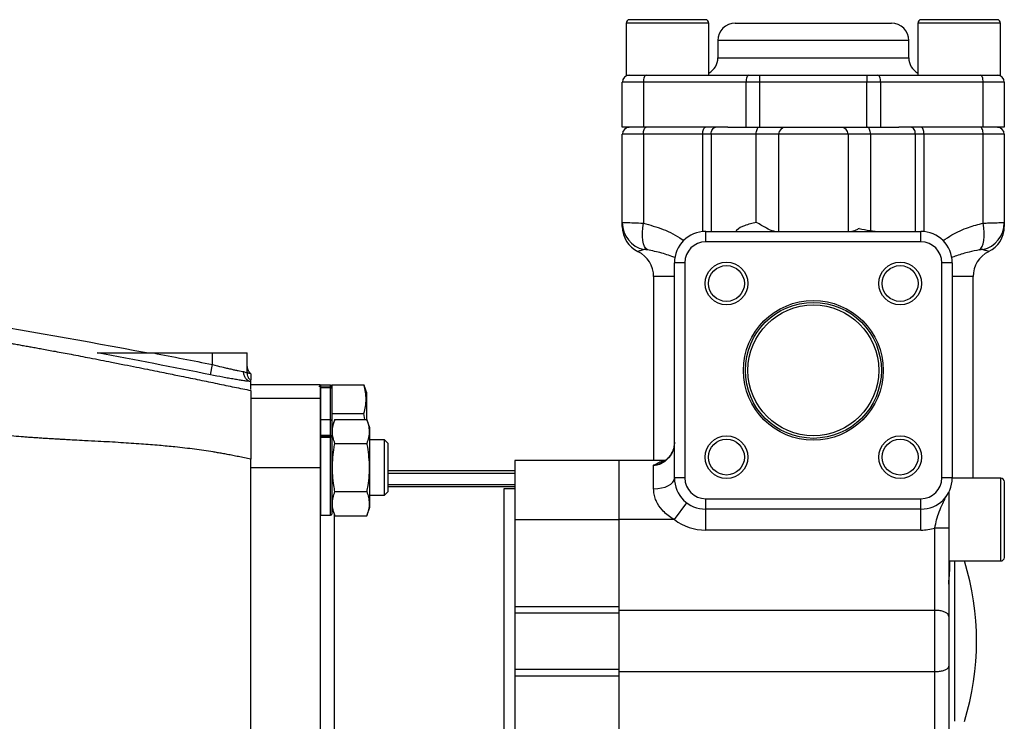
# Model space of a CAD drawing. Units: inches. Extents: x -72 to 57, y -28 to 40.
# Drawn here: x -53 to -42, y 5 to 12 of the extents above; entities that cross this region are included whole.
import ezdxf

# ---------------------------------------------------------------- set-up
doc = ezdxf.new("R2010")
doc.units = ezdxf.units.IN
doc.header["$MEASUREMENT"] = 0

msp = doc.modelspace()

# ---------------------------------------------------------------- linework, layer by layer
at = {"color": 7, "linetype": 'Continuous', "lineweight": 25}
for p, q in [((-46.555, 12.438), (-46.555, 11.848)), ((-46.516, 12.478), (-45.658, 12.478)), ((-45.618, 11.848), (-45.618, 12.438)), ((-45.319, 12.438), (-43.548, 12.438)), ((-43.248, 12.438), (-43.248, 11.848)), ((-43.209, 12.478), (-42.351, 12.478)), ((-42.311, 11.848), (-42.311, 12.438)), ((-45.516, 12.241), (-45.516, 12.045)), ((-43.351, 12.045), (-43.351, 12.241)), ((-46.555, 11.848), (-45.949, 11.848)), ((-45.949, 11.848), (-45.166, 11.848)), ((-45.166, 11.848), (-45.042, 11.848)), ((-45.042, 11.848), (-45.042, 11.769)), ((-45.042, 11.848), (-43.825, 11.848)), ((-43.825, 11.848), (-43.825, 11.769)), ((-43.825, 11.848), (-43.701, 11.848)), ((-43.701, 11.848), (-42.918, 11.848)), ((-42.918, 11.848), (-42.311, 11.848)), ((-46.36, 11.769), (-46.599, 11.769)), ((-46.599, 11.257), (-46.599, 11.769)), ((-46.36, 11.769), (-46.36, 11.257)), ((-45.196, 11.769), (-46.36, 11.769)), ((-45.042, 11.769), (-45.196, 11.769)), ((-45.196, 11.257), (-45.196, 11.769)), ((-45.042, 11.769), (-45.042, 11.257)), ((-43.825, 11.769), (-45.042, 11.769)), ((-43.825, 11.257), (-43.825, 11.769)), ((-43.67, 11.769), (-43.825, 11.769)), ((-43.67, 11.769), (-43.67, 11.257)), ((-42.507, 11.769), (-43.67, 11.769)), ((-42.507, 11.257), (-42.507, 11.769)), ((-42.268, 11.769), (-42.507, 11.769)), ((-42.268, 11.769), (-42.268, 11.257)), ((-46.36, 11.257), (-46.599, 11.257)), ((-46.36, 11.178), (-46.599, 11.178)), ((-46.599, 10.175), (-46.599, 11.178)), ((-45.404, 11.257), (-46.36, 11.257)), ((-45.688, 11.178), (-46.36, 11.178)), ((-46.36, 11.178), (-46.36, 10.171)), ((-45.591, 11.178), (-45.688, 11.178)), ((-45.08, 11.178), (-45.591, 11.178)), ((-45.404, 11.257), (-45.052, 11.257)), ((-45.08, 10.177), (-45.08, 11.178)), ((-44.827, 11.178), (-45.08, 11.178)), ((-45.052, 11.257), (-44.748, 11.257)), ((-44.04, 11.178), (-44.827, 11.178)), ((-44.827, 11.178), (-44.827, 10.076)), ((-44.748, 11.257), (-44.118, 11.257)), ((-44.118, 11.257), (-43.815, 11.257)), ((-44.04, 11.178), (-44.04, 10.076)), ((-43.787, 11.178), (-44.04, 11.178)), ((-43.815, 11.257), (-43.463, 11.257)), ((-43.276, 11.178), (-43.787, 11.178)), ((-42.507, 11.257), (-43.463, 11.257)), ((-43.179, 11.178), (-43.276, 11.178)), ((-42.507, 11.178), (-43.179, 11.178)), ((-42.268, 11.257), (-42.507, 11.257)), ((-42.507, 10.171), (-42.507, 11.178)), ((-42.268, 11.178), (-42.507, 11.178)), ((-42.268, 11.178), (-42.268, 10.175)), ((-45.654, 9.958), (-45.654, 10.076)), ((-45.654, 10.076), (-43.213, 10.076)), ((-43.213, 9.958), (-43.213, 10.076)), ((-43.213, 9.958), (-45.654, 9.958)), ((-46.008, 7.281), (-46.008, 9.722)), ((-45.89, 9.722), (-46.008, 9.722)), ((-45.89, 9.722), (-45.89, 7.281)), ((-42.977, 7.281), (-42.977, 9.722)), ((-42.859, 9.722), (-42.977, 9.722)), ((-42.859, 9.722), (-42.859, 7.281)), ((-46.244, 9.564), (-46.244, 7.478)), ((-42.622, 7.277), (-42.622, 9.564)), ((-51.915, 8.698), (-51.244, 8.698)), ((-51.244, 8.566), (-51.244, 8.698)), ((-51.244, 8.698), (-50.851, 8.698)), ((-50.851, 8.471), (-50.851, 8.698)), ((-51.268, 8.451), (-51.244, 8.566)), ((-50.82, 8.396), (-50.811, 8.394)), ((-50.811, 8.282), (-50.811, 8.372)), ((-50.024, 8.338), (-50.811, 8.338)), ((-50.032, 8.313), (-50.032, 8.32)), ((-50.024, 8.338), (-50.024, 8.331)), ((-50.024, 8.312), (-50.024, 8.186)), ((-49.902, 8.304), (-50.024, 8.304)), ((-49.906, 8.332), (-50.02, 8.332)), ((-50.02, 8.313), (-49.906, 8.313)), ((-49.906, 8.303), (-50.02, 8.303)), ((-49.894, 8.335), (-49.529, 8.335)), ((-49.894, 8.335), (-49.894, 8.313)), ((-49.894, 8.313), (-49.894, 8.298)), ((-49.894, 8.298), (-49.894, 8.298)), ((-49.894, 8.296), (-49.894, 8.298)), ((-49.894, 8.296), (-49.894, 8.036)), ((-49.529, 8.335), (-49.522, 8.309)), ((-49.5, 8.255), (-49.519, 8.31)), ((-50.811, 8.186), (-50.024, 8.186)), ((-50.811, 8.186), (-50.811, 7.494)), ((-50.024, 8.186), (-50.024, 7.399)), ((-49.5, 8.255), (-49.5, 7.944)), ((-49.906, 7.938), (-50.02, 7.938)), ((-49.894, 8.036), (-49.894, 8.013)), ((-49.894, 8.013), (-49.894, 7.976)), ((-49.894, 8.013), (-49.529, 8.013)), ((-49.894, 7.976), (-49.894, 7.927)), ((-49.858, 7.944), (-49.894, 7.848)), ((-49.894, 7.927), (-49.894, 7.748)), ((-49.858, 7.944), (-49.497, 7.944)), ((-49.519, 7.944), (-49.529, 8.013)), ((-49.461, 7.848), (-49.497, 7.944)), ((-49.461, 7.399), (-49.461, 7.848)), ((-49.897, 7.745), (-50.024, 7.745)), ((-50.02, 7.765), (-49.906, 7.765)), ((-49.906, 7.74), (-50.02, 7.74)), ((-49.894, 7.748), (-49.894, 7.748)), ((-49.894, 7.748), (-49.894, 7.742)), ((-49.894, 7.742), (-49.894, 6.871)), ((-49.296, 7.714), (-49.461, 7.714)), ((-49.256, 7.675), (-49.296, 7.714)), ((-49.296, 7.084), (-49.296, 7.714)), ((-49.858, 7.672), (-49.497, 7.672)), ((-49.256, 7.675), (-49.256, 7.123)), ((-50.811, 3.368), (-50.811, 7.493)), ((-50.811, 7.399), (-50.024, 7.399)), ((-50.024, 7.399), (-50.024, 3.462)), ((-49.461, 6.95), (-49.461, 7.399)), ((-46.638, 7.478), (-47.819, 7.478)), ((-47.819, 7.478), (-47.819, 6.808)), ((-46.116, 7.478), (-46.638, 7.478)), ((-46.638, 7.478), (-46.638, 6.808)), ((-46.244, 7.158), (-46.244, 7.424)), ((-47.819, 7.361), (-49.256, 7.361)), ((-45.89, 7.281), (-46.008, 7.281)), ((-42.859, 7.281), (-42.977, 7.281)), ((-42.307, 7.277), (-42.859, 7.277)), ((-47.937, 4.323), (-47.937, 7.163)), ((-42.268, 7.238), (-42.268, 6.379)), ((-49.858, 7.126), (-49.497, 7.126)), ((-49.461, 7.084), (-49.296, 7.084)), ((-49.296, 7.084), (-49.256, 7.123)), ((-45.654, 7.045), (-43.213, 7.045)), ((-45.654, 6.927), (-45.654, 7.045)), ((-43.213, 6.927), (-43.213, 7.045)), ((-49.894, 6.95), (-49.858, 6.853)), ((-49.497, 6.853), (-49.461, 6.95)), ((-46.008, 6.808), (-45.866, 6.997)), ((-43.213, 6.927), (-45.654, 6.927)), ((-45.654, 6.69), (-45.654, 6.927)), ((-43.213, 6.69), (-43.213, 6.927)), ((-50.02, 6.86), (-49.906, 6.86)), ((-49.858, 6.853), (-49.497, 6.853)), ((-47.819, 6.808), (-46.638, 6.808)), ((-47.819, 6.808), (-47.819, 5.824)), ((-46.638, 6.808), (-46.638, 5.824)), ((-46.008, 6.808), (-46.638, 6.808)), ((-42.898, 6.712), (-43.055, 6.712)), ((-43.055, 5.78), (-43.055, 6.712)), ((-42.898, 6.712), (-42.898, 5.711)), ((-43.213, 6.69), (-45.654, 6.69)), ((-42.898, 6.34), (-42.307, 6.34)), ((-47.819, 5.824), (-46.638, 5.824)), ((-47.819, 5.824), (-47.819, 5.75)), ((-46.638, 5.824), (-46.638, 5.75)), ((-47.819, 5.75), (-46.638, 5.75)), ((-47.819, 5.75), (-47.819, 5.111)), ((-46.638, 5.78), (-43.055, 5.78)), ((-46.638, 5.75), (-46.638, 5.111)), ((-43.055, 5.081), (-43.055, 5.78)), ((-42.898, 5.711), (-42.898, 5.15)), ((-42.898, 5.15), (-42.898, 4.052)), ((-47.819, 5.111), (-46.638, 5.111)), ((-47.819, 5.111), (-47.819, 5.037)), ((-47.819, 5.037), (-46.638, 5.037)), ((-47.819, 5.037), (-47.819, 4.052)), ((-46.638, 5.111), (-46.638, 5.037)), ((-43.055, 5.081), (-46.638, 5.081)), ((-46.638, 5.037), (-46.638, 4.052)), ((-43.055, 4.052), (-43.055, 5.081))]:
    msp.add_line(p, q, dxfattribs=at)
at = {"color": 8, "linetype": 'Continuous', "lineweight": 25}
for p, q in [((-45.618, 12.438), (-46.555, 12.438)), ((-42.311, 12.438), (-43.248, 12.438)), ((-43.351, 12.241), (-45.516, 12.241)), ((-45.516, 12.045), (-43.351, 12.045)), ((-45.688, 10.074), (-45.688, 11.178)), ((-45.591, 11.178), (-45.591, 10.076)), ((-43.787, 11.178), (-43.787, 10.085)), ((-43.276, 10.076), (-43.276, 11.178)), ((-43.179, 11.178), (-43.179, 10.074)), ((-46.008, 9.564), (-46.244, 9.564)), ((-42.622, 9.564), (-42.859, 9.564)), ((-50.839, 8.499), (-50.84, 8.501)), ((-50.811, 8.462), (-50.813, 8.463)), ((-50.02, 8.332), (-50.02, 8.313)), ((-50.02, 8.303), (-50.02, 7.938)), ((-49.906, 8.313), (-49.906, 8.332)), ((-49.906, 7.938), (-49.906, 8.303)), ((-50.02, 7.938), (-50.02, 7.765)), ((-49.906, 7.765), (-49.906, 7.938)), ((-49.894, 7.748), (-50.024, 7.748)), ((-50.02, 7.74), (-50.02, 6.86)), ((-49.906, 6.86), (-49.906, 7.74)), ((-47.819, 7.333), (-49.256, 7.333)), ((-42.307, 6.34), (-42.307, 7.277)), ((-49.256, 7.206), (-47.819, 7.206)), ((-47.819, 7.179), (-49.256, 7.179)), ((-49.866, 6.875), (-49.866, 4.323)), ((-42.834, 6.34), (-42.834, 5.43)), ((-42.834, 5.43), (-42.834, 4.521))]:
    msp.add_line(p, q, dxfattribs=at)
at = {"color": 7, "linetype": 'Continuous', "lineweight": 25, "flags": 128}
for points in [[(-46.329, 11.848), (-46.335, 11.846), (-46.34, 11.842), (-46.346, 11.834), (-46.351, 11.825), (-46.354, 11.813), (-46.357, 11.799), (-46.359, 11.784), (-46.36, 11.769)], [(-45.166, 11.848), (-45.172, 11.846), (-45.177, 11.842), (-45.183, 11.834), (-45.187, 11.825), (-45.191, 11.813), (-45.194, 11.799), (-45.196, 11.784), (-45.196, 11.769)], [(-43.67, 11.769), (-43.671, 11.784), (-43.673, 11.799), (-43.676, 11.813), (-43.679, 11.825), (-43.684, 11.834), (-43.689, 11.842), (-43.695, 11.846), (-43.701, 11.848)], [(-42.507, 11.769), (-42.508, 11.784), (-42.51, 11.799), (-42.512, 11.813), (-42.516, 11.825), (-42.521, 11.834), (-42.526, 11.842), (-42.532, 11.846), (-42.538, 11.848)], [(-46.36, 11.178), (-46.359, 11.194), (-46.357, 11.209), (-46.354, 11.222), (-46.351, 11.234), (-46.346, 11.244), (-46.34, 11.251), (-46.335, 11.256), (-46.329, 11.257)], [(-45.688, 11.178), (-45.688, 11.194), (-45.686, 11.209), (-45.683, 11.222), (-45.679, 11.234), (-45.674, 11.244), (-45.669, 11.251), (-45.663, 11.256), (-45.657, 11.257)], [(-45.591, 11.178), (-45.59, 11.194), (-45.587, 11.209), (-45.583, 11.222), (-45.576, 11.234), (-45.569, 11.244), (-45.56, 11.251), (-45.551, 11.256), (-45.541, 11.257)], [(-45.08, 11.178), (-45.08, 11.194), (-45.078, 11.209), (-45.075, 11.222), (-45.072, 11.234), (-45.068, 11.244), (-45.063, 11.251), (-45.058, 11.256), (-45.052, 11.257)], [(-43.787, 11.178), (-43.787, 11.194), (-43.789, 11.209), (-43.791, 11.222), (-43.795, 11.234), (-43.799, 11.244), (-43.804, 11.251), (-43.809, 11.256), (-43.815, 11.257)], [(-43.276, 11.178), (-43.277, 11.194), (-43.28, 11.209), (-43.284, 11.222), (-43.291, 11.234), (-43.298, 11.244), (-43.307, 11.251), (-43.316, 11.256), (-43.326, 11.257)], [(-43.179, 11.178), (-43.179, 11.194), (-43.181, 11.209), (-43.184, 11.222), (-43.188, 11.234), (-43.192, 11.244), (-43.198, 11.251), (-43.204, 11.256), (-43.21, 11.257)], [(-42.507, 11.178), (-42.508, 11.194), (-42.51, 11.209), (-42.512, 11.222), (-42.516, 11.234), (-42.521, 11.244), (-42.526, 11.251), (-42.532, 11.256), (-42.538, 11.257)], [(-46.315, 9.867), (-46.332, 9.882), (-46.347, 9.905), (-46.359, 9.937), (-46.367, 9.974), (-46.371, 10.018), (-46.371, 10.066), (-46.367, 10.118), (-46.36, 10.171)], [(-42.552, 9.867), (-42.534, 9.882), (-42.52, 9.905), (-42.508, 9.937), (-42.5, 9.974), (-42.496, 10.018), (-42.496, 10.066), (-42.5, 10.118), (-42.507, 10.171)], [(-50.02, 7.938), (-50.022, 7.938), (-50.024, 7.938)], [(-46.244, 7.158), (-46.198, 7.16), (-46.154, 7.167), (-46.113, 7.178), (-46.077, 7.194), (-46.048, 7.212), (-46.026, 7.234), (-46.013, 7.257), (-46.008, 7.281)], [(-50.024, 6.86), (-50.022, 6.86), (-50.02, 6.86)]]:
    msp.add_lwpolyline(points, dxfattribs=at)
at = {"color": 7, "linetype": 'Continuous', "lineweight": 25}
for centre, radius in [((-45.418, 9.486), 0.242), ((-43.449, 9.486), 0.242), ((-45.418, 9.486), 0.203), ((-43.449, 9.486), 0.203), ((-44.433, 8.501), 0.792), ((-44.433, 8.501), 0.771), ((-44.433, 8.501), 0.742), ((-45.418, 7.517), 0.242), ((-45.418, 7.517), 0.203), ((-43.449, 7.517), 0.242), ((-43.449, 7.517), 0.203)]:
    msp.add_circle(centre, radius, dxfattribs=at)
for centre, radius, start, end in [((-46.516, 12.438), 0.0394, 90, 180), ((-45.658, 12.438), 0.0394, 0, 90), ((-45.319, 12.241), 0.197, 90, 180), ((-43.548, 12.241), 0.197, 0, 90), ((-43.209, 12.438), 0.0394, 90, 180), ((-42.351, 12.438), 0.0394, 0, 90), ((-45.713, 12.045), 0.197, 298.6854, 0), ((-43.154, 12.045), 0.197, 180, 241.3146), ((-46.52, 11.769), 0.0787, 90, 180), ((-42.347, 11.769), 0.0787, 0, 90), ((-46.52, 11.178), 0.0787, 90, 180), ((-44.748, 11.178), 0.0787, 90, 180), ((-44.118, 11.178), 0.0787, 0, 90), ((-42.347, 11.178), 0.0787, 0, 90), ((-46.285, 10.176), 0.314, 180.0757, 256.9732), ((-42.582, 10.176), 0.314, 283.0268, 359.9243), ((-46.284, 10.131), 0.315, 179.9216, 244.1295), ((-45.654, 9.722), 0.354, 90, 180), ((-43.213, 9.722), 0.354, 0, 90), ((-42.583, 10.131), 0.315, 295.8534, 0.0784), ((-45.654, 9.722), 0.236, 90, 180), ((-43.213, 9.722), 0.236, 0, 90), ((-46.559, 9.564), 0.315, 0, 63.9085), ((-42.307, 9.564), 0.315, 116.1074, 180), ((-50.02, 8.32), 0.0118, 90, 180), ((-49.906, 8.32), 0.0118, 0, 90), ((-49.906, 7.927), 0.0118, 360, 90), ((-45.654, 7.281), 0.354, 180, 270), ((-45.654, 7.281), 0.236, 180, 270), ((-43.213, 7.281), 0.236, 270, 0), ((-43.213, 7.281), 0.354, 270, 0), ((-42.307, 7.238), 0.0394, 360, 90), ((-49.906, 6.871), 0.0118, 270, 0), ((-45.654, 7.281), 0.591, 233.1301, 270), ((-43.213, 7.281), 0.591, 270, 285.466), ((-42.307, 6.379), 0.0394, 270, 0), ((-45.654, 5.43), 3.071, 342.7733, 17.2267)]:
    msp.add_arc(centre, radius, start, end, dxfattribs=at)
for points, knots in [([(-46.599, 10.175), (-46.598, 10.176), (-46.594, 10.177), (-46.555, 10.177), (-46.474, 10.175), (-46.398, 10.172), (-46.36, 10.171)], [0, 0, 0, 0, 0.150718, 0.433141, 0.71789, 1, 1, 1, 1]), ([(-46.599, 10.132), (-46.599, 10.132), (-46.599, 10.126), (-46.599, 10.145), (-46.599, 10.165), (-46.599, 10.175)], [0, 0, 0, 0, 0.050525, 0.525035, 1, 1, 1, 1]), ([(-44.868, 10.076), (-44.878, 10.077), (-44.904, 10.08), (-44.972, 10.118), (-45.038, 10.156), (-45.08, 10.177), (-45.08, 10.177)], [0, 0, 0, 0, 0.1912307, 0.5220317, 0.9976956, 1, 1, 1, 1]), ([(-42.507, 10.171), (-42.486, 10.171), (-42.426, 10.174), (-42.345, 10.176), (-42.28, 10.177), (-42.272, 10.176), (-42.268, 10.175)], [0, 0, 0, 0, 0.157295, 0.43718, 0.718699, 1, 1, 1, 1]), ([(-42.268, 10.175), (-42.268, 10.164), (-42.268, 10.143), (-42.268, 10.136), (-42.268, 10.132)], [0, 0, 0, 0, 0.528684, 1, 1, 1, 1]), ([(-43.915, 10.11), (-43.927, 10.103), (-43.951, 10.089), (-43.978, 10.078), (-43.991, 10.077), (-43.996, 10.076)], [0, 0, 0, 0, 0.389907, 0.79334, 1, 1, 1, 1]), ([(-43.915, 10.11), (-43.875, 10.101), (-43.794, 10.081), (-43.712, 10.078), (-43.67, 10.076)], [0, 0, 0, 0, 0.495656, 1, 1, 1, 1]), ([(-46.315, 9.867), (-46.32, 9.868), (-46.331, 9.87), (-46.344, 9.871), (-46.352, 9.871), (-46.355, 9.87), (-46.356, 9.87)], [0, 0, 0, 0, 0.258323, 0.548655, 0.845682, 1, 1, 1, 1]), ([(-42.511, 9.87), (-42.513, 9.87), (-42.517, 9.871), (-42.529, 9.87), (-42.54, 9.869), (-42.549, 9.868), (-42.552, 9.867)], [0, 0, 0, 0, 0.2917384, 0.5863372, 0.860847, 1, 1, 1, 1]), ([(-42.447, 9.848), (-42.446, 9.848), (-42.445, 9.847), (-42.446, 9.848), (-42.446, 9.848)], [0, 0, 0, 0, 0.968012, 1, 1, 1, 1]), ([(-53.974, 8.883), (-53.957, 8.88), (-53.921, 8.875), (-53.867, 8.865), (-53.812, 8.856), (-53.757, 8.847), (-53.702, 8.837), (-53.646, 8.828), (-53.59, 8.818), (-53.533, 8.808), (-53.475, 8.798), (-53.417, 8.787), (-53.359, 8.777), (-53.3, 8.766), (-53.24, 8.756), (-53.151, 8.739), (-53.02, 8.715), (-52.838, 8.681), (-52.624, 8.64), (-52.423, 8.601), (-52.247, 8.566), (-52.112, 8.539), (-51.988, 8.514), (-51.875, 8.492), (-51.774, 8.471), (-51.683, 8.452), (-51.592, 8.434), (-51.496, 8.414), (-51.393, 8.393), (-51.291, 8.372), (-51.192, 8.351), (-51.094, 8.331), (-50.998, 8.311), (-50.904, 8.292), (-50.842, 8.279), (-50.811, 8.272)], [0, 0, 0, 0, 0.016732, 0.033626, 0.050684, 0.067906, 0.085294, 0.102848, 0.120568, 0.138457, 0.156514, 0.174741, 0.193138, 0.211707, 0.230446, 0.249359, 0.29682, 0.354412, 0.422144, 0.50002, 0.546484, 0.589396, 0.628757, 0.664565, 0.696822, 0.725527, 0.750681, 0.783987, 0.816674, 0.848744, 0.880203, 0.911054, 0.9413, 0.970947, 1, 1, 1, 1]), ([(-52.552, 8.698), (-52.55, 8.698), (-52.545, 8.698), (-52.535, 8.698), (-52.529, 8.698), (-52.511, 8.698), (-52.499, 8.698), (-52.473, 8.698), (-52.459, 8.698), (-52.433, 8.698), (-52.419, 8.698), (-52.379, 8.698), (-52.352, 8.698), (-52.298, 8.698), (-52.271, 8.698), (-52.189, 8.698), (-52.134, 8.698), (-52.025, 8.698), (-51.97, 8.698), (-51.915, 8.698)], [0, 0, 0, 0, 0.03125, 0.03125, 0.0625, 0.0625, 0.125, 0.125, 0.1875, 0.1875, 0.25, 0.25, 0.375, 0.375, 0.5, 0.5, 0.75, 0.75, 1, 1, 1, 1]), ([(-51.244, 8.566), (-51.208, 8.557), (-51.173, 8.548), (-51.121, 8.535), (-51.104, 8.531), (-51.071, 8.523), (-51.055, 8.52), (-51.024, 8.513), (-51.009, 8.509), (-50.981, 8.503), (-50.955, 8.498), (-50.932, 8.494), (-50.911, 8.49), (-50.901, 8.489), (-50.893, 8.487)], [0, 0, 0, 0, 0.25, 0.25, 0.375, 0.375, 0.5, 0.5, 0.625, 0.625, 0.75, 0.875, 0.875, 1, 1, 1, 1]), ([(-50.811, 8.372), (-50.823, 8.375), (-50.834, 8.38), (-50.854, 8.394), (-50.863, 8.403), (-50.878, 8.423), (-50.884, 8.435), (-50.891, 8.461), (-50.893, 8.474), (-50.893, 8.487)], [0, 0, 0, 0, 0.25, 0.25, 0.5, 0.5, 0.75, 0.75, 1, 1, 1, 1]), ([(-50.84, 8.501), (-50.84, 8.501), (-50.845, 8.509), (-50.849, 8.525), (-50.85, 8.542), (-50.851, 8.55)], [0, 0, 0, 0, 0.01051, 0.505255, 1, 1, 1, 1]), ([(-50.811, 8.462), (-50.812, 8.463), (-50.813, 8.463), (-50.817, 8.467), (-50.821, 8.472), (-50.829, 8.482), (-50.836, 8.492), (-50.839, 8.5), (-50.84, 8.502)], [0, 0, 0, 0, 0.274589, 0.396725, 0.512707, 0.671802, 0.927242, 1, 1, 1, 1]), ([(-50.811, 8.372), (-50.822, 8.373), (-50.834, 8.375), (-50.861, 8.378), (-50.876, 8.38), (-50.908, 8.385), (-50.925, 8.388), (-50.962, 8.394), (-50.981, 8.397), (-51.021, 8.404), (-51.042, 8.408), (-51.085, 8.415), (-51.107, 8.419), (-51.175, 8.432), (-51.221, 8.441), (-51.268, 8.451)], [0, 0, 0, 0, 0.125, 0.125, 0.25, 0.25, 0.375, 0.375, 0.5, 0.5, 0.625, 0.625, 0.75, 0.75, 1, 1, 1, 1]), ([(-50.821, 8.396), (-50.821, 8.396), (-50.821, 8.396), (-50.825, 8.398), (-50.831, 8.406), (-50.839, 8.419), (-50.846, 8.438), (-50.851, 8.456), (-50.85, 8.468), (-50.85, 8.471)], [0, 0, 0, 0, 0.38824, 0.597212, 0.71188, 0.787518, 0.867276, 0.966665, 1, 1, 1, 1]), ([(-50.811, 8.462), (-50.811, 8.462), (-50.817, 8.463), (-50.828, 8.465), (-50.843, 8.468), (-50.85, 8.469)], [0, 0, 0, 0, 0.000032, 0.519046, 1, 1, 1, 1]), ([(-50.811, 8.462), (-50.811, 8.461), (-50.811, 8.459), (-50.811, 8.455), (-50.811, 8.448), (-50.811, 8.439), (-50.811, 8.424), (-50.811, 8.41), (-50.811, 8.398), (-50.811, 8.394)], [0.0100411, 0.0100411, 0.0100411, 0.0100411, 0.0303647, 0.0463624, 0.0578171, 0.0859017, 0.1027471, 0.1304229, 0.1443301, 0.1443301, 0.1443301, 0.1443301]), ([(-50.811, 8.372), (-50.811, 8.373), (-50.811, 8.374), (-50.811, 8.376), (-50.811, 8.377), (-50.811, 8.379), (-50.811, 8.381), (-50.811, 8.384), (-50.811, 8.384), (-50.811, 8.385), (-50.811, 8.386), (-50.811, 8.387), (-50.811, 8.388), (-50.811, 8.39), (-50.811, 8.39), (-50.811, 8.392), (-50.811, 8.393), (-50.811, 8.394)], [0, 0, 0, 0, 0.125, 0.125, 0.25, 0.25, 0.5, 0.5, 0.5625, 0.5625, 0.625, 0.625, 0.75, 0.75, 0.875, 0.875, 1, 1, 1, 1]), ([(-50.811, 8.272), (-50.811, 8.272), (-50.811, 8.271), (-50.811, 8.269), (-50.811, 8.266), (-50.811, 8.264), (-50.811, 8.26), (-50.811, 8.257), (-50.811, 8.253), (-50.811, 8.248), (-50.811, 8.243), (-50.811, 8.238), (-50.811, 8.232), (-50.811, 8.226), (-50.811, 8.219), (-50.811, 8.212), (-50.811, 8.205), (-50.811, 8.186), (-50.811, 8.151), (-50.811, 8.093), (-50.811, 8.014), (-50.811, 7.911), (-50.811, 7.813), (-50.811, 7.744), (-50.811, 7.71), (-50.811, 7.674), (-50.811, 7.639), (-50.811, 7.603), (-50.811, 7.567), (-50.811, 7.53), (-50.811, 7.506), (-50.811, 7.493)], [0, 0, 0, 0, 0.015753, 0.031449, 0.047097, 0.062705, 0.078283, 0.093838, 0.109379, 0.124916, 0.140458, 0.156012, 0.171588, 0.187196, 0.202842, 0.218537, 0.234288, 0.250105, 0.333399, 0.416255, 0.499962, 0.624529, 0.749543, 0.781023, 0.812327, 0.843519, 0.87466, 0.905816, 0.937049, 0.968423, 1, 1, 1, 1]), ([(-50.024, 8.311), (-50.023, 8.312), (-50.021, 8.312), (-50.02, 8.313), (-50.02, 8.313)], [0, 0, 0, 0, 0.975559, 1, 1, 1, 1]), ([(-50.02, 8.303), (-50.02, 8.303), (-50.021, 8.304), (-50.023, 8.304), (-50.024, 8.304)], [0, 0, 0, 0, 0.025576, 1, 1, 1, 1]), ([(-49.894, 8.298), (-49.894, 8.299), (-49.894, 8.301), (-49.896, 8.304), (-49.898, 8.308), (-49.902, 8.311), (-49.904, 8.312), (-49.906, 8.313), (-49.906, 8.313)], [0, 0, 0, 0, 0.139675, 0.278684, 0.47468, 0.74486, 0.993891, 1, 1, 1, 1]), ([(-49.906, 8.303), (-49.906, 8.303), (-49.904, 8.304), (-49.902, 8.304), (-49.898, 8.303), (-49.896, 8.301), (-49.894, 8.299), (-49.894, 8.297), (-49.894, 8.296)], [0, 0, 0, 0, 0.006109, 0.25514, 0.52532, 0.721316, 0.860325, 1, 1, 1, 1]), ([(-49.529, 8.013), (-49.522, 8.04), (-49.508, 8.092), (-49.502, 8.173), (-49.508, 8.254), (-49.522, 8.308), (-49.529, 8.335)], [0, 0, 0, 0, 0.246224, 0.492315, 0.746084, 1, 1, 1, 1]), ([(-49.858, 7.672), (-49.866, 7.694), (-49.88, 7.738), (-49.888, 7.806), (-49.881, 7.876), (-49.866, 7.921), (-49.858, 7.944)], [0, 0, 0, 0, 0.245588, 0.49102, 0.745423, 1, 1, 1, 1]), ([(-49.497, 7.944), (-49.489, 7.922), (-49.475, 7.878), (-49.467, 7.81), (-49.474, 7.741), (-49.489, 7.695), (-49.497, 7.672)], [0, 0, 0, 0, 0.2455878, 0.4910203, 0.7454226, 1, 1, 1, 1]), ([(-50.811, 7.493), (-50.835, 7.498), (-50.882, 7.508), (-50.95, 7.522), (-51.015, 7.535), (-51.076, 7.547), (-51.134, 7.558), (-51.188, 7.567), (-51.257, 7.579), (-51.343, 7.592), (-51.449, 7.607), (-51.559, 7.62), (-51.692, 7.635), (-51.857, 7.65), (-52.061, 7.666), (-52.292, 7.682), (-52.507, 7.694), (-52.684, 7.703), (-52.804, 7.709), (-52.892, 7.714), (-52.946, 7.717), (-52.995, 7.72), (-53.048, 7.723), (-53.115, 7.727), (-53.18, 7.731), (-53.242, 7.735), (-53.302, 7.739), (-53.359, 7.743), (-53.471, 7.752), (-53.633, 7.767), (-53.842, 7.79), (-54.054, 7.819), (-54.196, 7.843), (-54.274, 7.856)], [0, 0, 0, 0, 0.021071, 0.041073, 0.060008, 0.077877, 0.09468, 0.110418, 0.125093, 0.154912, 0.185673, 0.21738, 0.250041, 0.300828, 0.359541, 0.426192, 0.500787, 0.544593, 0.579034, 0.60411, 0.61982, 0.626164, 0.646213, 0.665532, 0.684121, 0.701982, 0.719113, 0.735516, 0.75119, 0.815897, 0.87574, 0.931748, 1, 1, 1, 1]), ([(-49.906, 7.765), (-49.906, 7.765), (-49.904, 7.764), (-49.902, 7.761), (-49.898, 7.757), (-49.896, 7.753), (-49.894, 7.75), (-49.894, 7.749), (-49.894, 7.748)], [0, 0, 0, 0, 0.006109, 0.25514, 0.52532, 0.721316, 0.860325, 1, 1, 1, 1]), ([(-49.894, 7.742), (-49.894, 7.742), (-49.894, 7.744), (-49.896, 7.745), (-49.898, 7.745), (-49.902, 7.743), (-49.904, 7.741), (-49.906, 7.74), (-49.906, 7.74)], [0, 0, 0, 0, 0.139675, 0.278684, 0.47468, 0.74486, 0.993891, 1, 1, 1, 1]), ([(-49.858, 7.126), (-49.862, 7.149), (-49.879, 7.247), (-49.892, 7.426), (-49.874, 7.586), (-49.859, 7.668), (-49.858, 7.672)], [0, 0, 0, 0, 0.124921, 0.545104, 0.977276, 1, 1, 1, 1]), ([(-49.497, 7.672), (-49.496, 7.668), (-49.481, 7.588), (-49.463, 7.428), (-49.475, 7.249), (-49.493, 7.149), (-49.497, 7.126)], [0, 0, 0, 0, 0.022724, 0.443219, 0.875079, 1, 1, 1, 1]), ([(-46.008, 7.688), (-46.008, 7.683), (-46.009, 7.65), (-46.022, 7.588), (-46.065, 7.514), (-46.124, 7.459), (-46.187, 7.428), (-46.228, 7.425), (-46.244, 7.424)], [0, 0, 0, 0, 0.0320391, 0.259364, 0.4798817, 0.6842893, 0.8749344, 1, 1, 1, 1]), ([(-46.009, 7.688), (-46.01, 7.671), (-46.011, 7.634), (-46.029, 7.581), (-46.057, 7.532), (-46.093, 7.491), (-46.123, 7.472), (-46.137, 7.464)], [0, 0, 0, 0, 0.190323, 0.400202, 0.612298, 0.822133, 1, 1, 1, 1]), ([(-47.937, 7.163), (-47.934, 7.163), (-47.927, 7.163), (-47.915, 7.163), (-47.89, 7.163), (-47.859, 7.163), (-47.827, 7.163), (-47.822, 7.163), (-47.819, 7.163)], [0, 0, 0, 0, 0.0218724, 0.0508596, 0.1051251, 0.2946444, 0.6422572, 1, 1, 1, 1]), ([(-46.008, 6.808), (-46.017, 6.813), (-46.047, 6.83), (-46.095, 6.865), (-46.16, 6.927), (-46.201, 6.988), (-46.227, 7.05), (-46.241, 7.099), (-46.243, 7.138), (-46.244, 7.158)], [0, 0, 0, 0, 0.062674, 0.226864, 0.390834, 0.647712, 0.704279, 0.852085, 1, 1, 1, 1]), ([(-49.858, 6.853), (-49.866, 6.876), (-49.88, 6.92), (-49.888, 6.988), (-49.881, 7.057), (-49.866, 7.103), (-49.858, 7.126)], [0, 0, 0, 0, 0.245588, 0.49102, 0.745423, 1, 1, 1, 1]), ([(-49.497, 7.126), (-49.489, 7.104), (-49.475, 7.06), (-49.467, 6.991), (-49.474, 6.922), (-49.489, 6.876), (-49.497, 6.853)], [0, 0, 0, 0, 0.245588, 0.49102, 0.745423, 1, 1, 1, 1]), ([(-43.055, 6.712), (-43.049, 6.744), (-43.037, 6.81), (-43.006, 6.905), (-42.968, 6.985), (-42.941, 7.041), (-42.931, 7.065), (-42.93, 7.067), (-42.929, 7.068)], [0, 0, 0, 0, 0.209654, 0.431792, 0.69909, 0.889899, 0.9482, 1, 1, 1, 1]), ([(-42.898, 7.119), (-42.898, 7.112), (-42.898, 7.078), (-42.898, 6.996), (-42.898, 6.861), (-42.898, 6.762), (-42.898, 6.712)], [0, 0, 0, 0, 0.077343, 0.400343, 0.697009, 1, 1, 1, 1]), ([(-42.898, 6.076), (-42.897, 6.09), (-42.896, 6.12), (-42.889, 6.185), (-42.884, 6.26), (-42.885, 6.317), (-42.885, 6.34)], [0, 0, 0, 0, 0.2313783, 0.5130115, 0.8017874, 1, 1, 1, 1]), ([(-42.898, 5.711), (-42.898, 5.711), (-42.898, 5.719), (-42.903, 5.734), (-42.925, 5.753), (-42.96, 5.768), (-43.005, 5.778), (-43.039, 5.779), (-43.055, 5.78)], [0, 0, 0, 0, 0.0021686, 0.2020377, 0.4137713, 0.6124788, 0.8061488, 1, 1, 1, 1]), ([(-42.898, 5.15), (-42.898, 5.15), (-42.898, 5.142), (-42.903, 5.127), (-42.925, 5.107), (-42.96, 5.093), (-43.005, 5.083), (-43.039, 5.082), (-43.055, 5.081)], [0, 0, 0, 0, 0.0021686, 0.2020377, 0.4137713, 0.6124788, 0.8061488, 1, 1, 1, 1])]:
    msp.add_open_spline(points, degree=3, knots=knots, dxfattribs=at)
at = {"color": 8, "linetype": 'Continuous', "lineweight": 25}
for points, knots in [([(-46.36, 10.171), (-46.285, 10.149), (-46.132, 10.107), (-45.981, 10.031), (-45.909, 9.978), (-45.903, 9.974)], [0, 0, 0, 0, 0.470802, 0.955539, 1, 1, 1, 1]), ([(-45.08, 10.177), (-45.125, 10.167), (-45.204, 10.15), (-45.284, 10.112), (-45.309, 10.08), (-45.312, 10.076)], [0, 0, 0, 0, 0.533711, 0.942552, 1, 1, 1, 1]), ([(-42.962, 9.972), (-42.929, 9.994), (-42.839, 10.056), (-42.685, 10.124), (-42.563, 10.156), (-42.507, 10.171)], [0, 0, 0, 0, 0.237204, 0.649378, 1, 1, 1, 1]), ([(-46.356, 9.87), (-46.362, 9.868), (-46.386, 9.862), (-46.415, 9.851), (-46.418, 9.849), (-46.42, 9.848)], [0, 0, 0, 0, 0.148208, 0.603738, 1, 1, 1, 1]), ([(-45.997, 9.778), (-46.049, 9.797), (-46.155, 9.835), (-46.26, 9.857), (-46.315, 9.867)], [0, 0, 0, 0, 0.486369, 1, 1, 1, 1]), ([(-42.552, 9.867), (-42.591, 9.86), (-42.676, 9.843), (-42.782, 9.812), (-42.849, 9.785), (-42.869, 9.777)], [0, 0, 0, 0, 0.363558, 0.810674, 1, 1, 1, 1]), ([(-42.446, 9.848), (-42.45, 9.85), (-42.458, 9.854), (-42.493, 9.864), (-42.511, 9.87)], [0, 0, 0, 0, 0.498849, 1, 1, 1, 1]), ([(-50.893, 8.487), (-50.881, 8.483), (-50.856, 8.474), (-50.853, 8.472), (-50.851, 8.471)], [0, 0, 0, 0, 0.505533, 1, 1, 1, 1]), ([(-50.811, 8.462), (-50.823, 8.465), (-50.838, 8.468), (-50.849, 8.48), (-50.851, 8.482)], [0, 0, 0, 0, 0.819863, 1, 1, 1, 1]), ([(-46.244, 7.424), (-46.244, 7.424), (-46.222, 7.437), (-46.188, 7.457), (-46.152, 7.47), (-46.125, 7.472), (-46.124, 7.472)], [0, 0, 0, 0, 0.002709, 0.532123, 0.974338, 1, 1, 1, 1]), ([(-46.244, 7.424), (-46.244, 7.424), (-46.222, 7.428), (-46.183, 7.437), (-46.15, 7.457), (-46.136, 7.465)], [0, 0, 0, 0, 0.0060088, 0.5885361, 1, 1, 1, 1])]:
    msp.add_open_spline(points, degree=3, knots=knots, dxfattribs=at)
at = {"color": 7, "linetype": 'Continuous', "lineweight": 25}
for points in [[(-51.995, 8.698), (-52.687, 8.831), (-53.38, 8.954), (-54.075, 9.068)], [(-51.268, 8.451), (-51.695, 8.537), (-52.123, 8.619), (-52.552, 8.698)], [(-51.915, 8.698), (-51.691, 8.655), (-51.468, 8.611), (-51.244, 8.566)]]:
    msp.add_open_spline(points, degree=3, dxfattribs=at)

doc.saveas('drawing.dxf')
